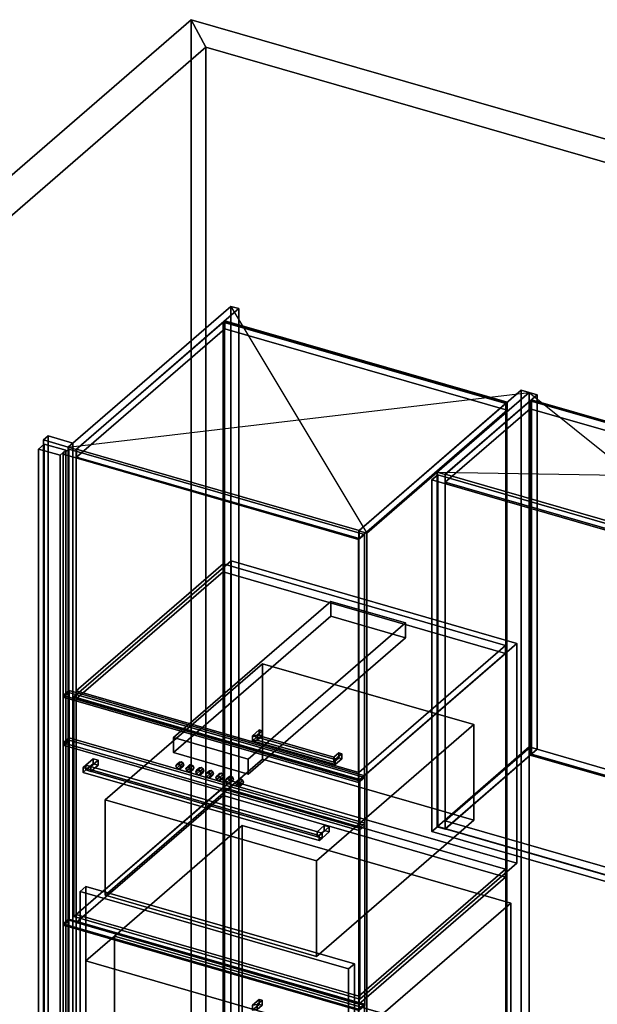
# Model space of a CAD drawing. Extents: x -1561 to 3499, y -2299 to 2343.
# Drawn here: x -324 to 681, y 628 to 2343 of the extents above; entities that cross this region are included whole.
import ezdxf

# ---------------------------------------------------------------- set-up
doc = ezdxf.new("R2010")
doc.units = 0
doc.layers.add('layer0', color=7, linetype='CONTINUOUS')

# ---------------------------------------------------------------- blocks, each defined once
blk = doc.blocks.new('PF_OBJECT0')
at = {"layer": 'layer0'}
for p, q in [((-25.6, 47.8), (-25.6, 2342.8)), ((-25.6, 2342.8), (3499.1, 1325.3)), ((3499.1, 1325.3), (-25.6, 2342.8)), ((-25.6, 2342.8), (0, 2295)), ((-25.6, 2342.8), (-25.6, 47.8)), ((0, 2295), (-25.6, 2342.8)), ((0, 2295), (3464.1, 1295)), ((0, 0), (0, 2295)), ((0, 2295), (0, 0)), ((3464.1, 1295), (0, 2295))]:
    blk.add_line(p, q, dxfattribs=at)
blk = doc.blocks.new('PF_OBJECT1')
at = {"layer": 'layer0'}
for p, q in [((-1560.6, 1013.4), (-25.6, 2342.8)), ((-25.6, 2342.8), (-1560.6, 1013.4)), ((-25.6, 2342.8), (-25.6, 47.8)), ((0, 2295), (-25.6, 2342.8)), ((-25.6, 47.8), (-25.6, 2342.8)), ((-25.6, 2342.8), (0, 2295)), ((-1500, 995.9), (0, 2295)), ((0, 2295), (-1500, 995.9)), ((0, 2295), (0, 0)), ((0, 0), (0, 2295))]:
    blk.add_line(p, q, dxfattribs=at)
blk = doc.blocks.new('PF_OBJECT3')
at = {"layer": 'layer0'}
for p, q in [((-275, 1617.7), (-283, 1610.8)), ((-283, 1610.8), (-275, 1617.7)), ((-231.7, 1605.2), (-275, 1617.7)), ((-275, 1617.7), (-275, -108.3)), ((-275, -108.3), (-275, 1617.7)), ((-275, 1617.7), (-231.7, 1605.2)), ((-283, 1610.8), (-239.7, 1598.3)), ((-283, -115.2), (-283, 1610.8)), ((-239.7, 1598.3), (-283, 1610.8)), ((-283, 1610.8), (-283, -115.2)), ((-239.7, 1598.3), (-231.7, 1605.2)), ((-231.7, 1605.2), (-239.7, 1598.3)), ((-239.7, 1598.3), (-239.7, -127.7)), ((-239.7, -127.7), (-239.7, 1598.3)), ((-231.7, -120.8), (-231.7, 1605.2)), ((-231.7, 1605.2), (-231.7, -120.8))]:
    blk.add_line(p, q, dxfattribs=at)
blk = doc.blocks.new('PF_OBJECT4')
at = {"layer": 'layer0'}
for p, q in [((-291.9, 1594.9), (-281.9, 1603.6)), ((-281.9, 1603.6), (-291.9, 1594.9)), ((-281.9, -114.6), (-281.9, 1603.6)), ((-281.9, 1603.6), (-243.8, 1592.6)), ((-281.9, 1603.6), (-281.9, -114.6)), ((-243.8, 1592.6), (-281.9, 1603.6)), ((-253.8, 1583.9), (-291.9, 1594.9)), ((-291.9, 1594.9), (-291.9, -123.3)), ((-291.9, -123.3), (-291.9, 1594.9)), ((-291.9, 1594.9), (-253.8, 1583.9)), ((-243.8, 1592.6), (-253.8, 1583.9)), ((-253.8, 1583.9), (-243.8, 1592.6)), ((-253.8, -134.3), (-253.8, 1583.9)), ((-253.8, 1583.9), (-253.8, -134.3)), ((-243.8, 1592.6), (-243.8, -125.6)), ((-243.8, -125.6), (-243.8, 1592.6))]:
    blk.add_line(p, q, dxfattribs=at)
blk = doc.blocks.new('PF_OBJECT6')
at = {"layer": 'layer0'}
for p, q in [((30.2, 1816), (32.2, 1817.7)), ((32.2, 1817.7), (30.2, 1816)), ((522.1, 1674), (30.2, 1816)), ((30.2, 1816), (30.2, 90)), ((30.2, 90), (30.2, 1816)), ((30.2, 1816), (522.1, 1674)), ((32.2, 91.8), (32.2, 1817.7)), ((32.2, 1817.7), (524.1, 1675.7)), ((32.2, 1817.7), (32.2, 91.8)), ((524.1, 1675.7), (32.2, 1817.7)), ((524.1, 1675.7), (522.1, 1674)), ((522.1, 1674), (524.1, 1675.7)), ((522.1, -52), (522.1, 1674)), ((522.1, 1674), (522.1, -52)), ((524.1, 1675.7), (524.1, -50.2)), ((524.1, -50.2), (524.1, 1675.7))]:
    blk.add_line(p, q, dxfattribs=at)
blk = doc.blocks.new('PF_OBJECT7')
at = {"layer": 'layer0'}
for p, q in [((43.3, 1843.4), (-239.7, 1598.3)), ((-239.7, 1598.3), (43.3, 1843.4)), ((-225.8, 1594.3), (57.2, 1839.4)), ((57.2, 1839.4), (-225.8, 1594.3)), ((57.2, 1839.4), (43.3, 1843.4)), ((43.3, 1843.4), (43.3, 117.4)), ((43.3, 117.4), (43.3, 1843.4)), ((43.3, 1843.4), (57.2, 1839.4)), ((57.2, 113.4), (57.2, 1839.4)), ((57.2, 1839.4), (57.2, 113.4)), ((32.7, 1818.2), (-225.3, 1594.7)), ((-225.3, 1594.7), (32.7, 1818.2)), ((524.6, 1676.2), (32.7, 1818.2)), ((32.7, 1818.2), (32.7, 1804.3)), ((32.7, 1804.3), (32.7, 1818.2)), ((32.7, 1818.2), (524.6, 1676.2)), ((-225.3, 1580.9), (32.7, 1804.3)), ((32.7, 1804.3), (-225.3, 1580.9)), ((32.7, 1804.3), (524.6, 1662.3)), ((524.6, 1662.3), (32.7, 1804.3)), ((549.1, 1697.4), (266.1, 1452.3)), ((266.1, 1452.3), (549.1, 1697.4)), ((279.9, 1448.3), (562.9, 1693.4)), ((562.9, 1693.4), (279.9, 1448.3)), ((562.9, 1693.4), (549.1, 1697.4)), ((549.1, 1697.4), (549.1, -28.6)), ((549.1, -28.6), (549.1, 1697.4)), ((549.1, 1697.4), (562.9, 1693.4)), ((562.9, -32.6), (562.9, 1693.4)), ((562.9, 1693.4), (562.9, -32.6)), ((266.6, 1452.7), (524.6, 1676.2)), ((524.6, 1676.2), (266.6, 1452.7)), ((524.6, 1662.3), (524.6, 1676.2)), ((524.6, 1676.2), (524.6, 1662.3)), ((524.6, 1662.3), (266.6, 1438.9)), ((266.6, 1438.9), (524.6, 1662.3)), ((-239.7, 1598.3), (-225.8, 1594.3)), ((-239.7, -127.7), (-239.7, 1598.3)), ((-225.8, 1594.3), (-239.7, 1598.3)), ((-239.7, 1598.3), (-239.7, -127.7)), ((-225.8, 1594.3), (-225.8, -131.7)), ((-225.8, -131.7), (-225.8, 1594.3)), ((-225.3, 1594.7), (266.6, 1452.7)), ((-225.3, 1580.9), (-225.3, 1594.7)), ((266.6, 1452.7), (-225.3, 1594.7)), ((-225.3, 1594.7), (-225.3, 1580.9)), ((266.6, 1438.9), (-225.3, 1580.9)), ((-225.3, 1580.9), (266.6, 1438.9)), ((266.1, 1452.3), (279.9, 1448.3)), ((266.1, -273.7), (266.1, 1452.3)), ((279.9, 1448.3), (266.1, 1452.3)), ((266.1, 1452.3), (266.1, -273.7)), ((266.6, 1452.7), (266.6, 1438.9)), ((266.6, 1438.9), (266.6, 1452.7)), ((279.9, 1448.3), (279.9, -277.7)), ((279.9, -277.7), (279.9, 1448.3))]:
    blk.add_line(p, q, dxfattribs=at)
blk = doc.blocks.new('PF_SKETCH8')
at = {"layer": 'layer0'}
blk.add_line((43.3, 1843.4), (279.9, 1448.3), dxfattribs=at)
blk = doc.blocks.new('PF_SKETCH9')
at = {"layer": 'layer0'}
blk.add_line((-239.7, 1598.3), (562.9, 1693.4), dxfattribs=at)
blk = doc.blocks.new('PF_OBJECT14')
at = {"layer": 'layer0'}
for p, q in [((81.1, 626.1), (92.6, 636.1)), ((92.6, 636.1), (81.1, 626.1)), ((92.6, 627.4), (92.6, 636.1)), ((92.6, 636.1), (97.8, 634.6)), ((92.6, 636.1), (92.6, 627.4)), ((97.8, 634.6), (92.6, 636.1)), ((92.6, 627.4), (81.1, 617.4)), ((81.1, 617.4), (92.6, 627.4)), ((89.3, 627.2), (81.1, 626.1)), ((81.1, 626.1), (89.3, 627.2)), ((81.1, 617.4), (81.1, 626.1)), ((81.1, 626.1), (81.1, 617.4)), ((89.3, 618.5), (81.1, 617.4)), ((81.1, 617.4), (89.3, 618.5)), ((89.3, 627.2), (97.8, 634.6)), ((97.8, 634.6), (89.3, 627.2)), ((89.3, 618.5), (89.3, 627.2)), ((89.3, 627.2), (89.3, 618.5)), ((97.8, 625.9), (89.3, 618.5)), ((89.3, 618.5), (97.8, 625.9)), ((97.8, 625.9), (92.6, 627.4)), ((92.6, 627.4), (97.8, 625.9)), ((97.8, 634.6), (97.8, 625.9)), ((97.8, 625.9), (97.8, 634.6))]:
    blk.add_line(p, q, dxfattribs=at)
blk = doc.blocks.new('PF_OBJECT17')
at = {"layer": 'layer0'}
for p, q in [((-248.6, 767.5), (-238.6, 776.1)), ((-238.6, 776.1), (-248.6, 767.5)), ((-238.6, -127.1), (-238.6, 776.1)), ((-238.6, 776.1), (275.8, 627.6)), ((-238.6, 776.1), (-238.6, -127.1)), ((275.8, 627.6), (-238.6, 776.1)), ((265.8, 619), (-248.6, 767.5)), ((-248.6, 767.5), (-248.6, -135.8)), ((-248.6, -135.8), (-248.6, 767.5)), ((-248.6, 767.5), (265.8, 619)), ((275.8, 627.6), (265.8, 619)), ((265.8, 619), (275.8, 627.6)), ((265.8, -284.3), (265.8, 619)), ((265.8, 619), (265.8, -284.3)), ((275.8, 627.6), (275.8, -275.6)), ((275.8, -275.6), (275.8, 627.6)), ((-238.6, -127.1), (-248.6, -135.8)), ((-248.6, -135.8), (-238.6, -127.1)), ((-248.6, -135.8), (265.8, -284.3)), ((265.8, -284.3), (-248.6, -135.8)), ((275.8, -275.6), (-238.6, -127.1)), ((-238.6, -127.1), (275.8, -275.6)), ((265.8, -284.3), (275.8, -275.6)), ((275.8, -275.6), (265.8, -284.3))]:
    blk.add_line(p, q, dxfattribs=at)
blk = doc.blocks.new('PF_OBJECT18')
at = {"layer": 'layer0'}
for p, q in [((-225.8, 783.7), (29.7, 1005)), ((29.7, 1005), (-225.8, 783.7)), ((29.7, 991.1), (29.7, 1005)), ((29.7, 1005), (521.6, 863)), ((29.7, 1005), (29.7, 991.1)), ((521.6, 863), (29.7, 1005)), ((29.7, 991.1), (-225.8, 769.9)), ((-225.8, 769.9), (29.7, 991.1)), ((521.6, 849.1), (29.7, 991.1)), ((29.7, 991.1), (521.6, 849.1)), ((521.6, 863), (266.1, 641.7)), ((266.1, 641.7), (521.6, 863)), ((521.6, 863), (521.6, 849.1)), ((521.6, 849.1), (521.6, 863)), ((266.1, 627.9), (521.6, 849.1)), ((521.6, 849.1), (266.1, 627.9)), ((266.1, 641.7), (-225.8, 783.7)), ((-225.8, 783.7), (-225.8, 769.9)), ((-225.8, 769.9), (-225.8, 783.7)), ((-225.8, 783.7), (266.1, 641.7)), ((-225.8, 769.9), (266.1, 627.9)), ((266.1, 627.9), (-225.8, 769.9)), ((266.1, 627.9), (266.1, 641.7)), ((266.1, 641.7), (266.1, 627.9))]:
    blk.add_line(p, q, dxfattribs=at)
blk = doc.blocks.new('PF_OBJECT19')
at = {"layer": 'layer0'}
for p, q in [((-225.8, 1173.4), (29.7, 1394.7)), ((29.7, 1394.7), (-225.8, 1173.4)), ((29.7, 1380.8), (29.7, 1394.7)), ((29.7, 1394.7), (521.6, 1252.7)), ((29.7, 1394.7), (29.7, 1380.8)), ((521.6, 1252.7), (29.7, 1394.7)), ((29.7, 1380.8), (-225.8, 1159.6)), ((-225.8, 1159.6), (29.7, 1380.8)), ((521.6, 1238.8), (29.7, 1380.8)), ((29.7, 1380.8), (521.6, 1238.8)), ((521.6, 1252.7), (266.1, 1031.4)), ((266.1, 1031.4), (521.6, 1252.7)), ((521.6, 1252.7), (521.6, 1238.8)), ((521.6, 1238.8), (521.6, 1252.7)), ((266.1, 1017.6), (521.6, 1238.8)), ((521.6, 1238.8), (266.1, 1017.6)), ((266.1, 1031.4), (-225.8, 1173.4)), ((-225.8, 1173.4), (-225.8, 1159.6)), ((-225.8, 1159.6), (-225.8, 1173.4)), ((-225.8, 1173.4), (266.1, 1031.4)), ((-225.8, 1159.6), (266.1, 1017.6)), ((266.1, 1017.6), (-225.8, 1159.6)), ((266.1, 1017.6), (266.1, 1031.4)), ((266.1, 1031.4), (266.1, 1017.6))]:
    blk.add_line(p, q, dxfattribs=at)
blk = doc.blocks.new('PF_OBJECT20')
at = {"layer": 'layer0'}
for p, q in [((81.1, 1095.5), (92.6, 1105.4)), ((92.6, 1105.4), (81.1, 1095.5)), ((89.3, 1096.6), (97.8, 1103.9)), ((97.8, 1103.9), (89.3, 1096.6)), ((92.6, 1096.8), (92.6, 1105.4)), ((92.6, 1105.4), (97.8, 1103.9)), ((92.6, 1105.4), (92.6, 1096.8)), ((97.8, 1103.9), (92.6, 1105.4)), ((97.8, 1103.9), (97.8, 1095.3)), ((97.8, 1095.3), (97.8, 1103.9)), ((92.6, 1096.8), (81.1, 1086.8)), ((81.1, 1086.8), (92.6, 1096.8)), ((89.3, 1096.6), (81.1, 1095.5)), ((81.1, 1095.5), (89.3, 1096.6)), ((81.1, 1086.8), (81.1, 1095.5)), ((81.1, 1095.5), (81.1, 1086.8)), ((89.3, 1087.9), (81.1, 1086.8)), ((81.1, 1086.8), (89.3, 1087.9)), ((89.3, 1087.9), (89.3, 1096.6)), ((89.3, 1096.6), (89.3, 1087.9)), ((97.8, 1095.3), (89.3, 1087.9)), ((89.3, 1087.9), (97.8, 1095.3)), ((97.8, 1095.3), (92.6, 1096.8)), ((92.6, 1096.8), (97.8, 1095.3))]:
    blk.add_line(p, q, dxfattribs=at)
blk = doc.blocks.new('PF_OBJECT21')
at = {"layer": 'layer0'}
for p, q in [((222.7, 1058.1), (231.2, 1065.4)), ((231.2, 1065.4), (222.7, 1058.1)), ((224.9, 1054), (236.4, 1063.9)), ((236.4, 1063.9), (224.9, 1054)), ((231.2, 1056.8), (231.2, 1065.4)), ((231.2, 1065.4), (236.4, 1063.9)), ((231.2, 1065.4), (231.2, 1056.8)), ((236.4, 1063.9), (231.2, 1065.4)), ((236.4, 1063.9), (236.4, 1055.3)), ((236.4, 1055.3), (236.4, 1063.9)), ((222.7, 1049.4), (222.7, 1058.1)), ((224.9, 1054), (222.7, 1058.1)), ((222.7, 1058.1), (222.7, 1049.4)), ((222.7, 1058.1), (224.9, 1054)), ((231.2, 1056.8), (222.7, 1049.4)), ((222.7, 1049.4), (231.2, 1056.8)), ((224.9, 1045.3), (222.7, 1049.4)), ((222.7, 1049.4), (224.9, 1045.3)), ((236.4, 1055.3), (224.9, 1045.3)), ((224.9, 1045.3), (236.4, 1055.3)), ((224.9, 1045.3), (224.9, 1054)), ((224.9, 1054), (224.9, 1045.3)), ((236.4, 1055.3), (231.2, 1056.8)), ((231.2, 1056.8), (236.4, 1055.3))]:
    blk.add_line(p, q, dxfattribs=at)
blk = doc.blocks.new('PF_OBJECT22')
at = {"layer": 'layer0'}
for p, q in [((81.1, 1095.5), (89.3, 1096.6)), ((89.3, 1096.6), (81.1, 1095.5)), ((81.1, 1095.5), (81.1, 1086.8)), ((224.9, 1054), (81.1, 1095.5)), ((81.1, 1086.8), (81.1, 1095.5)), ((81.1, 1095.5), (224.9, 1054)), ((81.1, 1086.8), (89.3, 1087.9)), ((89.3, 1087.9), (81.1, 1086.8)), ((81.1, 1086.8), (224.9, 1045.3)), ((224.9, 1045.3), (81.1, 1086.8)), ((89.3, 1096.6), (89.3, 1087.9)), ((222.7, 1058.1), (89.3, 1096.6)), ((89.3, 1087.9), (89.3, 1096.6)), ((89.3, 1096.6), (222.7, 1058.1)), ((89.3, 1087.9), (222.7, 1049.4)), ((222.7, 1049.4), (89.3, 1087.9)), ((222.7, 1058.1), (224.9, 1054)), ((222.7, 1049.4), (222.7, 1058.1)), ((224.9, 1054), (222.7, 1058.1)), ((222.7, 1058.1), (222.7, 1049.4)), ((222.7, 1049.4), (224.9, 1045.3)), ((224.9, 1045.3), (222.7, 1049.4)), ((224.9, 1045.3), (224.9, 1054)), ((224.9, 1054), (224.9, 1045.3))]:
    blk.add_line(p, q, dxfattribs=at)
blk = doc.blocks.new('PF_OBJECT23')
at = {"layer": 'layer0'}
for p, q in [((-248.6, 1585.9), (-238.6, 1594.5)), ((-238.6, 1594.5), (-248.6, 1585.9)), ((265.8, 1437.4), (-248.6, 1585.9)), ((-248.6, 1585.9), (-248.6, 1162.4)), ((-248.6, 1162.4), (-248.6, 1585.9)), ((-248.6, 1585.9), (265.8, 1437.4)), ((-238.6, 1171), (-238.6, 1594.5)), ((-238.6, 1594.5), (275.8, 1446)), ((-238.6, 1594.5), (-238.6, 1171)), ((275.8, 1446), (-238.6, 1594.5)), ((275.8, 1446), (265.8, 1437.4)), ((265.8, 1437.4), (275.8, 1446)), ((275.8, 1446), (275.8, 1022.5)), ((275.8, 1022.5), (275.8, 1446)), ((265.8, 1013.9), (265.8, 1437.4)), ((265.8, 1437.4), (265.8, 1013.9)), ((-238.6, 1171), (-248.6, 1162.4)), ((-248.6, 1162.4), (-238.6, 1171)), ((275.8, 1022.5), (-238.6, 1171)), ((-238.6, 1171), (275.8, 1022.5)), ((-248.6, 1162.4), (265.8, 1013.9)), ((265.8, 1013.9), (-248.6, 1162.4)), ((265.8, 1013.9), (275.8, 1022.5)), ((275.8, 1022.5), (265.8, 1013.9))]:
    blk.add_line(p, q, dxfattribs=at)
blk = doc.blocks.new('PF_OBJECT198')
at = {"layer": 'layer0'}
for p, q in [((402.4, 1554.4), (562.9, 1693.4)), ((562.9, 1693.4), (402.4, 1554.4)), ((576.8, 1689.4), (416.3, 1550.4)), ((416.3, 1550.4), (576.8, 1689.4)), ((562.9, 1075.9), (562.9, 1693.4)), ((562.9, 1693.4), (576.8, 1689.4)), ((562.9, 1693.4), (562.9, 1075.9)), ((576.8, 1689.4), (562.9, 1693.4)), ((576.8, 1689.4), (576.8, 1071.9)), ((576.8, 1071.9), (576.8, 1689.4)), ((416.3, 1550.4), (402.4, 1554.4)), ((402.4, 1554.4), (402.4, 936.9)), ((402.4, 936.9), (402.4, 1554.4)), ((402.4, 1554.4), (416.3, 1550.4)), ((416.3, 932.9), (416.3, 1550.4)), ((416.3, 1550.4), (416.3, 932.9)), ((562.9, 1075.9), (402.4, 936.9)), ((402.4, 936.9), (562.9, 1075.9)), ((416.3, 932.9), (576.8, 1071.9)), ((576.8, 1071.9), (416.3, 932.9)), ((576.8, 1071.9), (562.9, 1075.9)), ((562.9, 1075.9), (576.8, 1071.9)), ((402.4, 936.9), (416.3, 932.9)), ((416.3, 932.9), (402.4, 936.9))]:
    blk.add_line(p, q, dxfattribs=at)
blk = doc.blocks.new('PF_OBJECT200')
at = {"layer": 'layer0'}
for p, q in [((416.8, 947.2), (564.8, 1075.4)), ((564.8, 1075.4), (416.8, 947.2)), ((564.8, 1061.5), (564.8, 1075.4)), ((564.8, 1075.4), (1056.7, 933.4)), ((564.8, 1075.4), (564.8, 1061.5)), ((1056.7, 933.4), (564.8, 1075.4)), ((564.8, 1061.5), (416.8, 933.4)), ((416.8, 933.4), (564.8, 1061.5)), ((1056.7, 919.5), (564.8, 1061.5)), ((564.8, 1061.5), (1056.7, 919.5)), ((908.7, 805.2), (416.8, 947.2)), ((416.8, 947.2), (416.8, 933.4)), ((416.8, 933.4), (416.8, 947.2)), ((416.8, 947.2), (908.7, 805.2)), ((416.8, 933.4), (908.7, 791.4)), ((908.7, 791.4), (416.8, 933.4)), ((1056.7, 933.4), (908.7, 805.2)), ((908.7, 805.2), (1056.7, 933.4)), ((1056.7, 933.4), (1056.7, 919.5)), ((1056.7, 919.5), (1056.7, 933.4)), ((908.7, 791.4), (1056.7, 919.5)), ((1056.7, 919.5), (908.7, 791.4)), ((908.7, 791.4), (908.7, 805.2)), ((908.7, 805.2), (908.7, 791.4))]:
    blk.add_line(p, q, dxfattribs=at)
blk = doc.blocks.new('PF_OBJECT201')
at = {"layer": 'layer0'}
for p, q in [((564.8, 1679), (566.8, 1680.7)), ((566.8, 1680.7), (564.8, 1679)), ((1056.7, 1537), (564.8, 1679)), ((564.8, 1679), (564.8, 1061.5)), ((564.8, 1061.5), (564.8, 1679)), ((564.8, 1679), (1056.7, 1537)), ((566.8, 1063.3), (566.8, 1680.7)), ((566.8, 1680.7), (1058.7, 1538.7)), ((566.8, 1680.7), (566.8, 1063.3)), ((1058.7, 1538.7), (566.8, 1680.7)), ((1058.7, 1538.7), (1056.7, 1537)), ((1056.7, 1537), (1058.7, 1538.7)), ((1056.7, 919.5), (1056.7, 1537)), ((1056.7, 1537), (1056.7, 919.5)), ((1058.7, 1538.7), (1058.7, 921.3)), ((1058.7, 921.3), (1058.7, 1538.7)), ((566.8, 1063.3), (564.8, 1061.5)), ((564.8, 1061.5), (566.8, 1063.3)), ((564.8, 1061.5), (1056.7, 919.5)), ((1056.7, 919.5), (564.8, 1061.5)), ((1058.7, 921.3), (566.8, 1063.3)), ((566.8, 1063.3), (1058.7, 921.3)), ((1056.7, 919.5), (1058.7, 921.3)), ((1058.7, 921.3), (1056.7, 919.5))]:
    blk.add_line(p, q, dxfattribs=at)
blk = doc.blocks.new('PF_OBJECT202')
at = {"layer": 'layer0'}
for p, q in [((416.8, 1550.8), (564.8, 1679)), ((564.8, 1679), (416.8, 1550.8)), ((564.8, 1665.1), (416.8, 1537)), ((416.8, 1537), (564.8, 1665.1)), ((564.8, 1665.1), (564.8, 1679)), ((564.8, 1679), (1056.7, 1537)), ((564.8, 1679), (564.8, 1665.1)), ((1056.7, 1537), (564.8, 1679)), ((1056.7, 1523.1), (564.8, 1665.1)), ((564.8, 1665.1), (1056.7, 1523.1)), ((908.7, 1408.8), (416.8, 1550.8)), ((416.8, 1550.8), (416.8, 1537)), ((416.8, 1537), (416.8, 1550.8)), ((416.8, 1550.8), (908.7, 1408.8)), ((416.8, 1537), (908.7, 1395)), ((908.7, 1395), (416.8, 1537)), ((1056.7, 1537), (908.7, 1408.8)), ((908.7, 1408.8), (1056.7, 1537)), ((1056.7, 1537), (1056.7, 1523.1)), ((1056.7, 1523.1), (1056.7, 1537)), ((908.7, 1395), (1056.7, 1523.1)), ((1056.7, 1523.1), (908.7, 1395)), ((908.7, 1395), (908.7, 1408.8)), ((908.7, 1408.8), (908.7, 1395))]:
    blk.add_line(p, q, dxfattribs=at)
blk = doc.blocks.new('PF_OBJECT206')
at = {"layer": 'layer0'}
for p, q in [((393.5, 1541.1), (403.5, 1549.7)), ((403.5, 1549.7), (393.5, 1541.1)), ((403.5, 937.5), (403.5, 1549.7)), ((403.5, 1549.7), (917.9, 1401.2)), ((403.5, 1549.7), (403.5, 937.5)), ((917.9, 1401.2), (403.5, 1549.7)), ((907.9, 1392.6), (393.5, 1541.1)), ((393.5, 1541.1), (393.5, 928.8)), ((393.5, 928.8), (393.5, 1541.1)), ((393.5, 1541.1), (907.9, 1392.6)), ((917.9, 1401.2), (907.9, 1392.6)), ((907.9, 1392.6), (917.9, 1401.2)), ((907.9, 780.3), (907.9, 1392.6)), ((907.9, 1392.6), (907.9, 780.3)), ((917.9, 1401.2), (917.9, 789)), ((917.9, 789), (917.9, 1401.2)), ((403.5, 937.5), (393.5, 928.8)), ((393.5, 928.8), (403.5, 937.5)), ((393.5, 928.8), (907.9, 780.3)), ((907.9, 780.3), (393.5, 928.8)), ((917.9, 789), (403.5, 937.5)), ((403.5, 937.5), (917.9, 789)), ((907.9, 780.3), (917.9, 789)), ((917.9, 789), (907.9, 780.3))]:
    blk.add_line(p, q, dxfattribs=at)
blk = doc.blocks.new('PF_SKETCH207')
at = {"layer": 'layer0'}
blk.add_line((562.9, 1693.4), (922, 1404.4), dxfattribs=at)
blk = doc.blocks.new('PF_SKETCH208')
at = {"layer": 'layer0'}
blk.add_line((402.4, 1554.4), (1082.5, 1543.4), dxfattribs=at)
blk = doc.blocks.new('PF_OBJECT273')
at = {"layer": 'layer0'}
for p, q in [((-229.9, 1163), (43.6, 1399.9)), ((43.6, 1399.9), (-229.9, 1163)), ((43.6, 1017.1), (43.6, 1399.9)), ((43.6, 1399.9), (541.6, 1256.1)), ((43.6, 1399.9), (43.6, 1017.1)), ((541.6, 1256.1), (43.6, 1399.9)), ((541.6, 1256.1), (268.1, 1019.3)), ((268.1, 1019.3), (541.6, 1256.1)), ((541.6, 1256.1), (541.6, 873.4)), ((541.6, 873.4), (541.6, 1256.1)), ((268.1, 1019.3), (-229.9, 1163)), ((-229.9, 1163), (-229.9, 780.3)), ((-229.9, 780.3), (-229.9, 1163)), ((-229.9, 1163), (268.1, 1019.3)), ((43.6, 1017.1), (-229.9, 780.3)), ((-229.9, 780.3), (43.6, 1017.1)), ((541.6, 873.4), (43.6, 1017.1)), ((43.6, 1017.1), (541.6, 873.4)), ((268.1, 636.5), (268.1, 1019.3)), ((268.1, 1019.3), (268.1, 636.5)), ((268.1, 636.5), (541.6, 873.4)), ((541.6, 873.4), (268.1, 636.5)), ((-229.9, 780.3), (268.1, 636.5)), ((268.1, 636.5), (-229.9, 780.3))]:
    blk.add_line(p, q, dxfattribs=at)
blk = doc.blocks.new('PF_OBJECT274')
at = {"layer": 'layer0'}
for p, q in [((-248.5, 1165.5), (-238.5, 1174.2)), ((-238.5, 1174.2), (-248.5, 1165.5)), ((-238.5, 774.1), (-238.5, 1174.2)), ((-238.5, 1174.2), (276.8, 1025.4)), ((-238.5, 1174.2), (-238.5, 774.1)), ((276.8, 1025.4), (-238.5, 1174.2)), ((266.8, 1016.8), (-248.5, 1165.5)), ((-248.5, 1165.5), (-248.5, 765.4)), ((-248.5, 765.4), (-248.5, 1165.5)), ((-248.5, 1165.5), (266.8, 1016.8)), ((276.8, 1025.4), (266.8, 1016.8)), ((266.8, 1016.8), (276.8, 1025.4)), ((266.8, 616.7), (266.8, 1016.8)), ((266.8, 1016.8), (266.8, 616.7)), ((276.8, 1025.4), (276.8, 625.3)), ((276.8, 625.3), (276.8, 1025.4)), ((-238.5, 774.1), (-248.5, 765.4)), ((-248.5, 765.4), (-238.5, 774.1)), ((276.8, 625.3), (-238.5, 774.1)), ((-238.5, 774.1), (276.8, 625.3)), ((-248.5, 765.4), (266.8, 616.7)), ((266.8, 616.7), (-248.5, 765.4)), ((266.8, 616.7), (276.8, 625.3)), ((276.8, 625.3), (266.8, 616.7))]:
    blk.add_line(p, q, dxfattribs=at)
blk = doc.blocks.new('PF_OBJECT275')
at = {"layer": 'layer0'}
for p, q in [((-175.4, 983.6), (98.6, 1220.9)), ((98.6, 1220.9), (-175.4, 983.6)), ((98.6, 1054.7), (98.6, 1220.9)), ((98.6, 1220.9), (466.6, 1114.7)), ((98.6, 1220.9), (98.6, 1054.7)), ((466.6, 1114.7), (98.6, 1220.9)), ((466.6, 1114.7), (192.6, 877.4)), ((192.6, 877.4), (466.6, 1114.7)), ((466.6, 1114.7), (466.6, 948.4)), ((466.6, 948.4), (466.6, 1114.7)), ((98.6, 1054.7), (-175.4, 817.4)), ((-175.4, 817.4), (98.6, 1054.7)), ((466.6, 948.4), (98.6, 1054.7)), ((98.6, 1054.7), (466.6, 948.4)), ((192.6, 877.4), (-175.4, 983.6)), ((-175.4, 983.6), (-175.4, 817.4)), ((-175.4, 817.4), (-175.4, 983.6)), ((-175.4, 983.6), (192.6, 877.4)), ((192.6, 711.1), (466.6, 948.4)), ((466.6, 948.4), (192.6, 711.1)), ((192.6, 711.1), (192.6, 877.4)), ((192.6, 877.4), (192.6, 711.1)), ((-175.4, 817.4), (192.6, 711.1)), ((192.6, 711.1), (-175.4, 817.4))]:
    blk.add_line(p, q, dxfattribs=at)
blk = doc.blocks.new('PF_OBJECT276')
at = {"layer": 'layer0'}
for p, q in [((-248.5, 1083.3), (-238.5, 1091.9)), ((-238.5, 1091.9), (-248.5, 1083.3)), ((-238.5, 1087.6), (-248.5, 1078.9)), ((-248.5, 1078.9), (-238.5, 1087.6)), ((266.8, 934.5), (-248.5, 1083.3)), ((-248.5, 1083.3), (-248.5, 1078.9)), ((-248.5, 1078.9), (-248.5, 1083.3)), ((-248.5, 1083.3), (266.8, 934.5)), ((-238.5, 1087.6), (-238.5, 1091.9)), ((-238.5, 1091.9), (276.8, 943.2)), ((-238.5, 1091.9), (-238.5, 1087.6)), ((276.8, 943.2), (-238.5, 1091.9)), ((276.8, 938.8), (-238.5, 1087.6)), ((-238.5, 1087.6), (276.8, 938.8)), ((-248.5, 1078.9), (266.8, 930.2)), ((266.8, 930.2), (-248.5, 1078.9)), ((276.8, 943.2), (266.8, 934.5)), ((266.8, 934.5), (276.8, 943.2)), ((266.8, 930.2), (276.8, 938.8)), ((276.8, 938.8), (266.8, 930.2)), ((266.8, 930.2), (266.8, 934.5)), ((266.8, 934.5), (266.8, 930.2)), ((276.8, 943.2), (276.8, 938.8)), ((276.8, 938.8), (276.8, 943.2))]:
    blk.add_line(p, q, dxfattribs=at)
blk = doc.blocks.new('PF_OBJECT277')
at = {"layer": 'layer0'}
for p, q in [((-56.3, 1092.2), (217.7, 1329.4)), ((217.7, 1329.4), (-56.3, 1092.2)), ((217.7, 1303.5), (217.7, 1329.4)), ((217.7, 1329.4), (347.6, 1291.9)), ((217.7, 1329.4), (217.7, 1303.5)), ((347.6, 1291.9), (217.7, 1329.4)), ((217.7, 1303.5), (-56.3, 1066.2)), ((-56.3, 1066.2), (217.7, 1303.5)), ((347.6, 1291.9), (73.6, 1054.7)), ((73.6, 1054.7), (347.6, 1291.9)), ((347.6, 1266), (217.7, 1303.5)), ((217.7, 1303.5), (347.6, 1266)), ((347.6, 1291.9), (347.6, 1266)), ((347.6, 1266), (347.6, 1291.9)), ((73.6, 1028.7), (347.6, 1266)), ((347.6, 1266), (73.6, 1028.7)), ((73.6, 1054.7), (-56.3, 1092.2)), ((-56.3, 1092.2), (-56.3, 1066.2)), ((-56.3, 1066.2), (-56.3, 1092.2)), ((-56.3, 1092.2), (73.6, 1054.7)), ((-56.3, 1066.2), (73.6, 1028.7)), ((73.6, 1028.7), (-56.3, 1066.2)), ((73.6, 1028.7), (73.6, 1054.7)), ((73.6, 1054.7), (73.6, 1028.7))]:
    blk.add_line(p, q, dxfattribs=at)
blk = doc.blocks.new('PF_OBJECT278')
at = {"layer": 'layer0'}
for p, q in [((-52.2, 1042.5), (-47.2, 1046.8)), ((-47.2, 1046.8), (-52.2, 1042.5)), ((-50.9, 1045.2), (-45.9, 1049.5)), ((-45.9, 1049.5), (-50.9, 1045.2)), ((-42.9, 1049.9), (-47.9, 1045.5)), ((-47.9, 1045.5), (-42.9, 1049.9)), ((-45.9, 1049.5), (-47.2, 1046.8)), ((-47.2, 1046.8), (-45.9, 1049.5)), ((-47.2, 1046.8), (-45.9, 1043.4)), ((-45.9, 1043.4), (-47.2, 1046.8)), ((-42.9, 1049.9), (-45.9, 1049.5)), ((-45.9, 1049.5), (-42.9, 1049.9)), ((-44.8, 1043.4), (-39.8, 1047.7)), ((-39.8, 1047.7), (-44.8, 1043.4)), ((-39.8, 1047.7), (-42.9, 1049.9)), ((-42.9, 1049.9), (-39.8, 1047.7)), ((-38.5, 1044.3), (-39.8, 1047.7)), ((-39.8, 1047.7), (-38.5, 1044.3)), ((-52.2, 1042.5), (-50.9, 1045.2)), ((-50.9, 1045.2), (-52.2, 1042.5)), ((-50.9, 1039), (-52.2, 1042.5)), ((-52.2, 1042.5), (-50.9, 1039)), ((-50.9, 1045.2), (-47.9, 1045.5)), ((-47.9, 1045.5), (-50.9, 1045.2)), ((-50.9, 1039), (-45.9, 1043.4)), ((-45.9, 1043.4), (-50.9, 1039)), ((-47.9, 1036.9), (-50.9, 1039)), ((-50.9, 1039), (-47.9, 1036.9)), ((-47.9, 1045.5), (-44.8, 1043.4)), ((-44.8, 1043.4), (-47.9, 1045.5)), ((-47.9, 1036.9), (-42.9, 1041.2)), ((-42.9, 1041.2), (-47.9, 1036.9)), ((-44.8, 1037.3), (-47.9, 1036.9)), ((-47.9, 1036.9), (-44.8, 1037.3)), ((-45.9, 1043.4), (-42.9, 1041.2)), ((-42.9, 1041.2), (-45.9, 1043.4)), ((-44.8, 1043.4), (-43.5, 1040)), ((-43.5, 1040), (-44.8, 1043.4)), ((-44.8, 1037.3), (-39.8, 1041.6)), ((-39.8, 1041.6), (-44.8, 1037.3)), ((-43.5, 1040), (-44.8, 1037.3)), ((-44.8, 1037.3), (-43.5, 1040)), ((-43.5, 1040), (-38.5, 1044.3)), ((-38.5, 1044.3), (-43.5, 1040)), ((-42.9, 1041.2), (-39.8, 1041.6)), ((-39.8, 1041.6), (-42.9, 1041.2)), ((-39.8, 1041.6), (-38.5, 1044.3)), ((-38.5, 1044.3), (-39.8, 1041.6))]:
    blk.add_line(p, q, dxfattribs=at)
blk = doc.blocks.new('PF_OBJECT279')
at = {"layer": 'layer0'}
for p, q in [((-34.9, 1037.5), (-29.9, 1041.8)), ((-29.9, 1041.8), (-34.9, 1037.5)), ((-34.9, 1037.5), (-33.6, 1040.2)), ((-33.6, 1040.2), (-34.9, 1037.5)), ((-33.6, 1034), (-34.9, 1037.5)), ((-34.9, 1037.5), (-33.6, 1034)), ((-33.6, 1040.2), (-28.6, 1044.5)), ((-28.6, 1044.5), (-33.6, 1040.2)), ((-33.6, 1040.2), (-30.5, 1040.5)), ((-30.5, 1040.5), (-33.6, 1040.2)), ((-33.6, 1034), (-28.6, 1038.4)), ((-28.6, 1038.4), (-33.6, 1034)), ((-30.5, 1031.9), (-33.6, 1034)), ((-33.6, 1034), (-30.5, 1031.9)), ((-25.5, 1044.9), (-30.5, 1040.5)), ((-30.5, 1040.5), (-25.5, 1044.9)), ((-30.5, 1040.5), (-27.5, 1038.4)), ((-27.5, 1038.4), (-30.5, 1040.5)), ((-30.5, 1031.9), (-25.5, 1036.2)), ((-25.5, 1036.2), (-30.5, 1031.9)), ((-27.5, 1032.3), (-30.5, 1031.9)), ((-30.5, 1031.9), (-27.5, 1032.3)), ((-28.6, 1044.5), (-29.9, 1041.8)), ((-29.9, 1041.8), (-28.6, 1044.5)), ((-29.9, 1041.8), (-28.6, 1038.4)), ((-28.6, 1038.4), (-29.9, 1041.8)), ((-25.5, 1044.9), (-28.6, 1044.5)), ((-28.6, 1044.5), (-25.5, 1044.9)), ((-28.6, 1038.4), (-25.5, 1036.2)), ((-25.5, 1036.2), (-28.6, 1038.4)), ((-27.5, 1038.4), (-22.5, 1042.7)), ((-22.5, 1042.7), (-27.5, 1038.4)), ((-27.5, 1038.4), (-26.2, 1035)), ((-26.2, 1035), (-27.5, 1038.4)), ((-27.5, 1032.3), (-22.5, 1036.6)), ((-22.5, 1036.6), (-27.5, 1032.3)), ((-26.2, 1035), (-27.5, 1032.3)), ((-27.5, 1032.3), (-26.2, 1035)), ((-26.2, 1035), (-21.2, 1039.3)), ((-21.2, 1039.3), (-26.2, 1035)), ((-22.5, 1042.7), (-25.5, 1044.9)), ((-25.5, 1044.9), (-22.5, 1042.7)), ((-25.5, 1036.2), (-22.5, 1036.6)), ((-22.5, 1036.6), (-25.5, 1036.2)), ((-21.2, 1039.3), (-22.5, 1042.7)), ((-22.5, 1042.7), (-21.2, 1039.3)), ((-22.5, 1036.6), (-21.2, 1039.3)), ((-21.2, 1039.3), (-22.5, 1036.6))]:
    blk.add_line(p, q, dxfattribs=at)
blk = doc.blocks.new('PF_OBJECT280')
at = {"layer": 'layer0'}
for p, q in [((-17.5, 1032.5), (-12.5, 1036.8)), ((-12.5, 1036.8), (-17.5, 1032.5)), ((-17.5, 1032.5), (-16.3, 1035.2)), ((-16.3, 1035.2), (-17.5, 1032.5)), ((-16.3, 1029), (-17.5, 1032.5)), ((-17.5, 1032.5), (-16.3, 1029)), ((-16.3, 1035.2), (-11.3, 1039.5)), ((-11.3, 1039.5), (-16.3, 1035.2)), ((-16.3, 1035.2), (-13.2, 1035.5)), ((-13.2, 1035.5), (-16.3, 1035.2)), ((-16.3, 1029), (-11.3, 1033.4)), ((-11.3, 1033.4), (-16.3, 1029)), ((-8.2, 1039.9), (-13.2, 1035.5)), ((-13.2, 1035.5), (-8.2, 1039.9)), ((-13.2, 1035.5), (-10.1, 1033.4)), ((-10.1, 1033.4), (-13.2, 1035.5)), ((-13.2, 1026.9), (-8.2, 1031.2)), ((-8.2, 1031.2), (-13.2, 1026.9)), ((-11.3, 1039.5), (-12.5, 1036.8)), ((-12.5, 1036.8), (-11.3, 1039.5)), ((-12.5, 1036.8), (-11.3, 1033.4)), ((-11.3, 1033.4), (-12.5, 1036.8)), ((-8.2, 1039.9), (-11.3, 1039.5)), ((-11.3, 1039.5), (-8.2, 1039.9)), ((-11.3, 1033.4), (-8.2, 1031.2)), ((-8.2, 1031.2), (-11.3, 1033.4)), ((-10.1, 1033.4), (-5.1, 1037.7)), ((-5.1, 1037.7), (-10.1, 1033.4)), ((-10.1, 1033.4), (-8.9, 1030)), ((-8.9, 1030), (-10.1, 1033.4)), ((-10.1, 1027.3), (-5.1, 1031.6)), ((-5.1, 1031.6), (-10.1, 1027.3)), ((-8.9, 1030), (-10.1, 1027.3)), ((-10.1, 1027.3), (-8.9, 1030)), ((-8.9, 1030), (-3.9, 1034.3)), ((-3.9, 1034.3), (-8.9, 1030)), ((-5.1, 1037.7), (-8.2, 1039.9)), ((-8.2, 1039.9), (-5.1, 1037.7)), ((-8.2, 1031.2), (-5.1, 1031.6)), ((-5.1, 1031.6), (-8.2, 1031.2)), ((-3.9, 1034.3), (-5.1, 1037.7)), ((-5.1, 1037.7), (-3.9, 1034.3)), ((-5.1, 1031.6), (-3.9, 1034.3)), ((-3.9, 1034.3), (-5.1, 1031.6)), ((-13.2, 1026.9), (-16.3, 1029)), ((-16.3, 1029), (-13.2, 1026.9)), ((-10.1, 1027.3), (-13.2, 1026.9)), ((-13.2, 1026.9), (-10.1, 1027.3))]:
    blk.add_line(p, q, dxfattribs=at)
blk = doc.blocks.new('PF_OBJECT281')
at = {"layer": 'layer0'}
for p, q in [((-0.2, 1027.5), (4.8, 1031.8)), ((4.8, 1031.8), (-0.2, 1027.5)), ((-0.2, 1027.5), (1, 1030.2)), ((1, 1030.2), (-0.2, 1027.5)), ((1, 1030.2), (6, 1034.5)), ((6, 1034.5), (1, 1030.2)), ((1, 1030.2), (4.1, 1030.5)), ((4.1, 1030.5), (1, 1030.2)), ((9.1, 1034.9), (4.1, 1030.5)), ((4.1, 1030.5), (9.1, 1034.9)), ((4.1, 1030.5), (7.2, 1028.4)), ((7.2, 1028.4), (4.1, 1030.5)), ((6, 1034.5), (4.8, 1031.8)), ((4.8, 1031.8), (6, 1034.5)), ((4.8, 1031.8), (6, 1028.4)), ((6, 1028.4), (4.8, 1031.8)), ((9.1, 1034.9), (6, 1034.5)), ((6, 1034.5), (9.1, 1034.9)), ((7.2, 1028.4), (12.2, 1032.7)), ((12.2, 1032.7), (7.2, 1028.4)), ((8.4, 1025), (13.4, 1029.3)), ((13.4, 1029.3), (8.4, 1025)), ((12.2, 1032.7), (9.1, 1034.9)), ((9.1, 1034.9), (12.2, 1032.7)), ((13.4, 1029.3), (12.2, 1032.7)), ((12.2, 1032.7), (13.4, 1029.3)), ((12.2, 1026.6), (13.4, 1029.3)), ((13.4, 1029.3), (12.2, 1026.6)), ((1, 1024), (-0.2, 1027.5)), ((-0.2, 1027.5), (1, 1024)), ((1, 1024), (6, 1028.4)), ((6, 1028.4), (1, 1024)), ((4.1, 1021.9), (1, 1024)), ((1, 1024), (4.1, 1021.9)), ((4.1, 1021.9), (9.1, 1026.2)), ((9.1, 1026.2), (4.1, 1021.9)), ((7.2, 1022.3), (4.1, 1021.9)), ((4.1, 1021.9), (7.2, 1022.3)), ((6, 1028.4), (9.1, 1026.2)), ((9.1, 1026.2), (6, 1028.4)), ((7.2, 1028.4), (8.4, 1025)), ((8.4, 1025), (7.2, 1028.4)), ((7.2, 1022.3), (12.2, 1026.6)), ((12.2, 1026.6), (7.2, 1022.3)), ((8.4, 1025), (7.2, 1022.3)), ((7.2, 1022.3), (8.4, 1025)), ((9.1, 1026.2), (12.2, 1026.6)), ((12.2, 1026.6), (9.1, 1026.2))]:
    blk.add_line(p, q, dxfattribs=at)
blk = doc.blocks.new('PF_OBJECT282')
at = {"layer": 'layer0'}
for p, q in [((18.4, 1025.2), (23.4, 1029.5)), ((23.4, 1029.5), (18.4, 1025.2)), ((26.4, 1029.9), (21.4, 1025.5)), ((21.4, 1025.5), (26.4, 1029.9)), ((23.4, 1029.5), (22.1, 1026.8)), ((22.1, 1026.8), (23.4, 1029.5)), ((26.4, 1029.9), (23.4, 1029.5)), ((23.4, 1029.5), (26.4, 1029.9)), ((29.5, 1027.7), (26.4, 1029.9)), ((26.4, 1029.9), (29.5, 1027.7)), ((17.1, 1022.5), (22.1, 1026.8)), ((22.1, 1026.8), (17.1, 1022.5)), ((17.1, 1022.5), (18.4, 1025.2)), ((18.4, 1025.2), (17.1, 1022.5)), ((18.4, 1019), (17.1, 1022.5)), ((17.1, 1022.5), (18.4, 1019)), ((18.4, 1025.2), (21.4, 1025.5)), ((21.4, 1025.5), (18.4, 1025.2)), ((18.4, 1019), (23.4, 1023.4)), ((23.4, 1023.4), (18.4, 1019)), ((21.4, 1016.9), (18.4, 1019)), ((18.4, 1019), (21.4, 1016.9)), ((21.4, 1025.5), (24.5, 1023.4)), ((24.5, 1023.4), (21.4, 1025.5)), ((21.4, 1016.9), (26.4, 1021.2)), ((26.4, 1021.2), (21.4, 1016.9)), ((24.5, 1017.3), (21.4, 1016.9)), ((21.4, 1016.9), (24.5, 1017.3)), ((22.1, 1026.8), (23.4, 1023.4)), ((23.4, 1023.4), (22.1, 1026.8)), ((23.4, 1023.4), (26.4, 1021.2)), ((26.4, 1021.2), (23.4, 1023.4)), ((24.5, 1023.4), (29.5, 1027.7)), ((29.5, 1027.7), (24.5, 1023.4)), ((24.5, 1023.4), (25.8, 1020)), ((25.8, 1020), (24.5, 1023.4)), ((24.5, 1017.3), (29.5, 1021.6)), ((29.5, 1021.6), (24.5, 1017.3)), ((25.8, 1020), (24.5, 1017.3)), ((24.5, 1017.3), (25.8, 1020)), ((25.8, 1020), (30.8, 1024.3)), ((30.8, 1024.3), (25.8, 1020)), ((26.4, 1021.2), (29.5, 1021.6)), ((29.5, 1021.6), (26.4, 1021.2)), ((30.8, 1024.3), (29.5, 1027.7)), ((29.5, 1027.7), (30.8, 1024.3)), ((29.5, 1021.6), (30.8, 1024.3)), ((30.8, 1024.3), (29.5, 1021.6))]:
    blk.add_line(p, q, dxfattribs=at)
blk = doc.blocks.new('PF_OBJECT283')
at = {"layer": 'layer0'}
for p, q in [((34.4, 1017.5), (39.4, 1021.8)), ((39.4, 1021.8), (34.4, 1017.5)), ((34.4, 1017.5), (35.7, 1020.2)), ((35.7, 1020.2), (34.4, 1017.5)), ((35.7, 1014), (34.4, 1017.5)), ((34.4, 1017.5), (35.7, 1014)), ((35.7, 1020.2), (40.7, 1024.5)), ((40.7, 1024.5), (35.7, 1020.2)), ((35.7, 1020.2), (38.7, 1020.5)), ((38.7, 1020.5), (35.7, 1020.2)), ((35.7, 1014), (40.7, 1018.4)), ((40.7, 1018.4), (35.7, 1014)), ((38.7, 1011.9), (35.7, 1014)), ((35.7, 1014), (38.7, 1011.9)), ((43.7, 1024.9), (38.7, 1020.5)), ((38.7, 1020.5), (43.7, 1024.9)), ((38.7, 1020.5), (41.8, 1018.4)), ((41.8, 1018.4), (38.7, 1020.5)), ((38.7, 1011.9), (43.7, 1016.2)), ((43.7, 1016.2), (38.7, 1011.9)), ((41.8, 1012.3), (38.7, 1011.9)), ((38.7, 1011.9), (41.8, 1012.3)), ((40.7, 1024.5), (39.4, 1021.8)), ((39.4, 1021.8), (40.7, 1024.5)), ((39.4, 1021.8), (40.7, 1018.4)), ((40.7, 1018.4), (39.4, 1021.8)), ((43.7, 1024.9), (40.7, 1024.5)), ((40.7, 1024.5), (43.7, 1024.9)), ((40.7, 1018.4), (43.7, 1016.2)), ((43.7, 1016.2), (40.7, 1018.4)), ((41.8, 1018.4), (46.8, 1022.7)), ((46.8, 1022.7), (41.8, 1018.4)), ((41.8, 1018.4), (43.1, 1015)), ((43.1, 1015), (41.8, 1018.4)), ((41.8, 1012.3), (46.8, 1016.6)), ((46.8, 1016.6), (41.8, 1012.3)), ((43.1, 1015), (41.8, 1012.3)), ((41.8, 1012.3), (43.1, 1015)), ((43.1, 1015), (48.1, 1019.3)), ((48.1, 1019.3), (43.1, 1015)), ((46.8, 1022.7), (43.7, 1024.9)), ((43.7, 1024.9), (46.8, 1022.7)), ((43.7, 1016.2), (46.8, 1016.6)), ((46.8, 1016.6), (43.7, 1016.2)), ((48.1, 1019.3), (46.8, 1022.7)), ((46.8, 1022.7), (48.1, 1019.3)), ((46.8, 1016.6), (48.1, 1019.3)), ((48.1, 1019.3), (46.8, 1016.6))]:
    blk.add_line(p, q, dxfattribs=at)
blk = doc.blocks.new('PF_OBJECT284')
at = {"layer": 'layer0'}
for p, q in [((51.7, 1012.5), (56.7, 1016.8)), ((56.7, 1016.8), (51.7, 1012.5)), ((51.7, 1012.5), (53, 1015.2)), ((53, 1015.2), (51.7, 1012.5)), ((53, 1009), (51.7, 1012.5)), ((51.7, 1012.5), (53, 1009)), ((53, 1015.2), (58, 1019.5)), ((58, 1019.5), (53, 1015.2)), ((53, 1015.2), (56.1, 1015.5)), ((56.1, 1015.5), (53, 1015.2)), ((53, 1009), (58, 1013.4)), ((58, 1013.4), (53, 1009)), ((61.1, 1019.9), (56.1, 1015.5)), ((56.1, 1015.5), (61.1, 1019.9)), ((56.1, 1015.5), (59.1, 1013.4)), ((59.1, 1013.4), (56.1, 1015.5)), ((58, 1019.5), (56.7, 1016.8)), ((56.7, 1016.8), (58, 1019.5)), ((56.7, 1016.8), (58, 1013.4)), ((58, 1013.4), (56.7, 1016.8)), ((61.1, 1019.9), (58, 1019.5)), ((58, 1019.5), (61.1, 1019.9)), ((58, 1013.4), (61.1, 1011.2)), ((61.1, 1011.2), (58, 1013.4)), ((59.1, 1013.4), (64.1, 1017.7)), ((64.1, 1017.7), (59.1, 1013.4)), ((59.1, 1013.4), (60.4, 1010)), ((60.4, 1010), (59.1, 1013.4)), ((60.4, 1010), (65.4, 1014.3)), ((65.4, 1014.3), (60.4, 1010)), ((64.1, 1017.7), (61.1, 1019.9)), ((61.1, 1019.9), (64.1, 1017.7)), ((65.4, 1014.3), (64.1, 1017.7)), ((64.1, 1017.7), (65.4, 1014.3)), ((64.1, 1011.6), (65.4, 1014.3)), ((65.4, 1014.3), (64.1, 1011.6)), ((56.1, 1006.9), (53, 1009)), ((53, 1009), (56.1, 1006.9)), ((56.1, 1006.9), (61.1, 1011.2)), ((61.1, 1011.2), (56.1, 1006.9)), ((59.1, 1007.3), (56.1, 1006.9)), ((56.1, 1006.9), (59.1, 1007.3)), ((59.1, 1007.3), (64.1, 1011.6)), ((64.1, 1011.6), (59.1, 1007.3)), ((60.4, 1010), (59.1, 1007.3)), ((59.1, 1007.3), (60.4, 1010)), ((61.1, 1011.2), (64.1, 1011.6)), ((64.1, 1011.6), (61.1, 1011.2))]:
    blk.add_line(p, q, dxfattribs=at)
blk = doc.blocks.new('PF_OBJECT285')
at = {"layer": 'layer0'}
for p, q in [((-209.1, 1044.4), (-196.6, 1055.3)), ((-196.6, 1055.3), (-209.1, 1044.4)), ((-196.6, 1046.6), (-209.1, 1035.8)), ((-209.1, 1035.8), (-196.6, 1046.6)), ((-187.9, 1052.8), (-200.4, 1041.9)), ((-200.4, 1041.9), (-187.9, 1052.8)), ((-196.6, 1046.6), (-196.6, 1055.3)), ((-196.6, 1055.3), (-187.9, 1052.8)), ((-196.6, 1055.3), (-196.6, 1046.6)), ((-187.9, 1052.8), (-196.6, 1055.3)), ((-187.9, 1044.1), (-196.6, 1046.6)), ((-196.6, 1046.6), (-187.9, 1044.1)), ((-187.9, 1052.8), (-187.9, 1044.1)), ((-187.9, 1044.1), (-187.9, 1052.8)), ((-200.4, 1041.9), (-209.1, 1044.4)), ((-209.1, 1044.4), (-209.1, 1035.8)), ((-209.1, 1035.8), (-209.1, 1044.4)), ((-209.1, 1044.4), (-200.4, 1041.9)), ((-209.1, 1035.8), (-200.4, 1033.3)), ((-200.4, 1033.3), (-209.1, 1035.8)), ((-200.4, 1033.3), (-187.9, 1044.1)), ((-187.9, 1044.1), (-200.4, 1033.3)), ((-200.4, 1033.3), (-200.4, 1041.9)), ((-200.4, 1041.9), (-200.4, 1033.3))]:
    blk.add_line(p, q, dxfattribs=at)
blk = doc.blocks.new('PF_OBJECT286')
at = {"layer": 'layer0'}
for p, q in [((193.6, 928.2), (206.1, 939)), ((206.1, 939), (193.6, 928.2)), ((206.1, 930.4), (193.6, 919.5)), ((193.6, 919.5), (206.1, 930.4)), ((202.3, 925.7), (193.6, 928.2)), ((193.6, 928.2), (193.6, 919.5)), ((193.6, 919.5), (193.6, 928.2)), ((193.6, 928.2), (202.3, 925.7)), ((214.8, 936.5), (202.3, 925.7)), ((202.3, 925.7), (214.8, 936.5)), ((202.3, 917), (214.8, 927.9)), ((214.8, 927.9), (202.3, 917)), ((206.1, 930.4), (206.1, 939)), ((206.1, 939), (214.8, 936.5)), ((206.1, 939), (206.1, 930.4)), ((214.8, 936.5), (206.1, 939)), ((214.8, 927.9), (206.1, 930.4)), ((206.1, 930.4), (214.8, 927.9)), ((214.8, 936.5), (214.8, 927.9)), ((214.8, 927.9), (214.8, 936.5)), ((193.6, 919.5), (202.3, 917)), ((202.3, 917), (193.6, 919.5)), ((202.3, 917), (202.3, 925.7)), ((202.3, 925.7), (202.3, 917))]:
    blk.add_line(p, q, dxfattribs=at)
blk = doc.blocks.new('PF_OBJECT287')
at = {"layer": 'layer0'}
for p, q in [((-214.1, 1040.1), (-209.1, 1044.4)), ((-209.1, 1044.4), (-214.1, 1040.1)), ((197.3, 921.4), (-214.1, 1040.1)), ((-214.1, 1040.1), (-214.1, 1031.5)), ((-214.1, 1031.5), (-214.1, 1040.1)), ((-214.1, 1040.1), (197.3, 921.4)), ((-209.1, 1035.8), (-214.1, 1031.5)), ((-214.1, 1031.5), (-209.1, 1035.8)), ((-214.1, 1031.5), (197.3, 912.7)), ((197.3, 912.7), (-214.1, 1031.5)), ((-209.1, 1035.8), (-209.1, 1044.4)), ((-209.1, 1044.4), (202.3, 925.7)), ((-209.1, 1044.4), (-209.1, 1035.8)), ((202.3, 925.7), (-209.1, 1044.4)), ((202.3, 917), (-209.1, 1035.8)), ((-209.1, 1035.8), (202.3, 917)), ((202.3, 925.7), (197.3, 921.4)), ((197.3, 921.4), (202.3, 925.7)), ((197.3, 912.7), (197.3, 921.4)), ((197.3, 921.4), (197.3, 912.7)), ((197.3, 912.7), (202.3, 917)), ((202.3, 917), (197.3, 912.7)), ((202.3, 925.7), (202.3, 917)), ((202.3, 917), (202.3, 925.7))]:
    blk.add_line(p, q, dxfattribs=at)
blk = doc.blocks.new('PF_OBJECT288')
at = {"layer": 'layer0'}
for p, q in [((-159.3, 746.3), (63.2, 939)), ((63.2, 939), (-159.3, 746.3)), ((63.2, 55.7), (63.2, 939)), ((63.2, 939), (530.9, 804)), ((63.2, 939), (63.2, 55.7)), ((530.9, 804), (63.2, 939)), ((530.9, 804), (308.4, 611.3)), ((308.4, 611.3), (530.9, 804)), ((530.9, 804), (530.9, -79.3)), ((530.9, -79.3), (530.9, 804)), ((-209.3, 703), (-159.3, 746.3)), ((-159.3, 746.3), (-209.3, 703)), ((-159.3, -137), (-159.3, 746.3)), ((-159.3, 746.3), (-159.3, -7.1)), ((-159.3, 746.3), (308.4, 611.3)), ((308.4, 611.3), (-159.3, 746.3)), ((258.4, 568), (-209.3, 703)), ((-209.3, 703), (-209.3, -50.4)), ((-209.3, -50.4), (-209.3, 703)), ((-209.3, 703), (258.4, 568)), ((308.4, 611.3), (258.4, 568)), ((258.4, 568), (308.4, 611.3)), ((308.4, 611.3), (308.4, -272)), ((308.4, -142.1), (308.4, 611.3)), ((258.4, -185.4), (258.4, 568)), ((258.4, 568), (258.4, -185.4)), ((63.2, 55.7), (-159.3, -137)), ((-159.3, -137), (63.2, 55.7)), ((530.9, -79.3), (63.2, 55.7)), ((63.2, 55.7), (530.9, -79.3)), ((-159.3, -7.1), (-209.3, -50.4)), ((-209.3, -50.4), (-159.3, -7.1)), ((-159.3, -7.1), (308.4, -142.1)), ((308.4, -142.1), (-159.3, -7.1)), ((-159.3, -7.1), (-159.3, -137)), ((-209.3, -50.4), (258.4, -185.4)), ((258.4, -185.4), (-209.3, -50.4)), ((308.4, -272), (530.9, -79.3)), ((530.9, -79.3), (308.4, -272)), ((308.4, -272), (-159.3, -137)), ((-159.3, -137), (308.4, -272)), ((258.4, -185.4), (308.4, -142.1)), ((308.4, -142.1), (258.4, -185.4)), ((308.4, -272), (308.4, -142.1))]:
    blk.add_line(p, q, dxfattribs=at)
blk = doc.blocks.new('PF_OBJECT289')
at = {"layer": 'layer0'}
for p, q in [((-219.3, 824.2), (-209.3, 832.9)), ((-209.3, 832.9), (-219.3, 824.2)), ((248.4, 689.2), (-219.3, 824.2)), ((-219.3, 824.2), (-219.3, -59.1)), ((-219.3, -59.1), (-219.3, 824.2)), ((-219.3, 824.2), (248.4, 689.2)), ((-209.3, -50.4), (-209.3, 832.9)), ((-209.3, 832.9), (258.4, 697.9)), ((-209.3, 832.9), (-209.3, -50.4)), ((258.4, 697.9), (-209.3, 832.9)), ((258.4, 697.9), (248.4, 689.2)), ((248.4, 689.2), (258.4, 697.9)), ((248.4, -194.1), (248.4, 689.2)), ((248.4, 689.2), (248.4, -194.1)), ((258.4, 697.9), (258.4, -185.4)), ((258.4, -185.4), (258.4, 697.9)), ((-209.3, -50.4), (-219.3, -59.1)), ((-219.3, -59.1), (-209.3, -50.4)), ((258.4, -185.4), (-209.3, -50.4)), ((-209.3, -50.4), (258.4, -185.4)), ((-219.3, -59.1), (248.4, -194.1)), ((248.4, -194.1), (-219.3, -59.1)), ((248.4, -194.1), (258.4, -185.4)), ((258.4, -185.4), (248.4, -194.1))]:
    blk.add_line(p, q, dxfattribs=at)

msp = doc.modelspace()

# ---------------------------------------------------------------- block references
for name in ['PF_OBJECT1', 'PF_OBJECT0', 'PF_OBJECT7', 'PF_SKETCH8', 'PF_OBJECT6', 'PF_SKETCH9', 'PF_OBJECT198', 'PF_SKETCH207', 'PF_OBJECT202', 'PF_OBJECT201', 'PF_OBJECT3', 'PF_OBJECT4', 'PF_OBJECT23', 'PF_OBJECT206', 'PF_SKETCH208', 'PF_OBJECT273', 'PF_OBJECT19', 'PF_OBJECT277', 'PF_OBJECT275', 'PF_OBJECT274', 'PF_OBJECT20', 'PF_OBJECT276', 'PF_OBJECT22', 'PF_OBJECT21', 'PF_OBJECT200', 'PF_OBJECT285', 'PF_OBJECT278', 'PF_OBJECT287', 'PF_OBJECT279', 'PF_OBJECT280', 'PF_OBJECT281', 'PF_OBJECT282', 'PF_OBJECT283', 'PF_OBJECT284', 'PF_OBJECT18', 'PF_OBJECT288', 'PF_OBJECT286', 'PF_OBJECT289', 'PF_OBJECT17', 'PF_OBJECT14']:
    msp.add_blockref(name, (0, 0))

doc.saveas('drawing.dxf')
